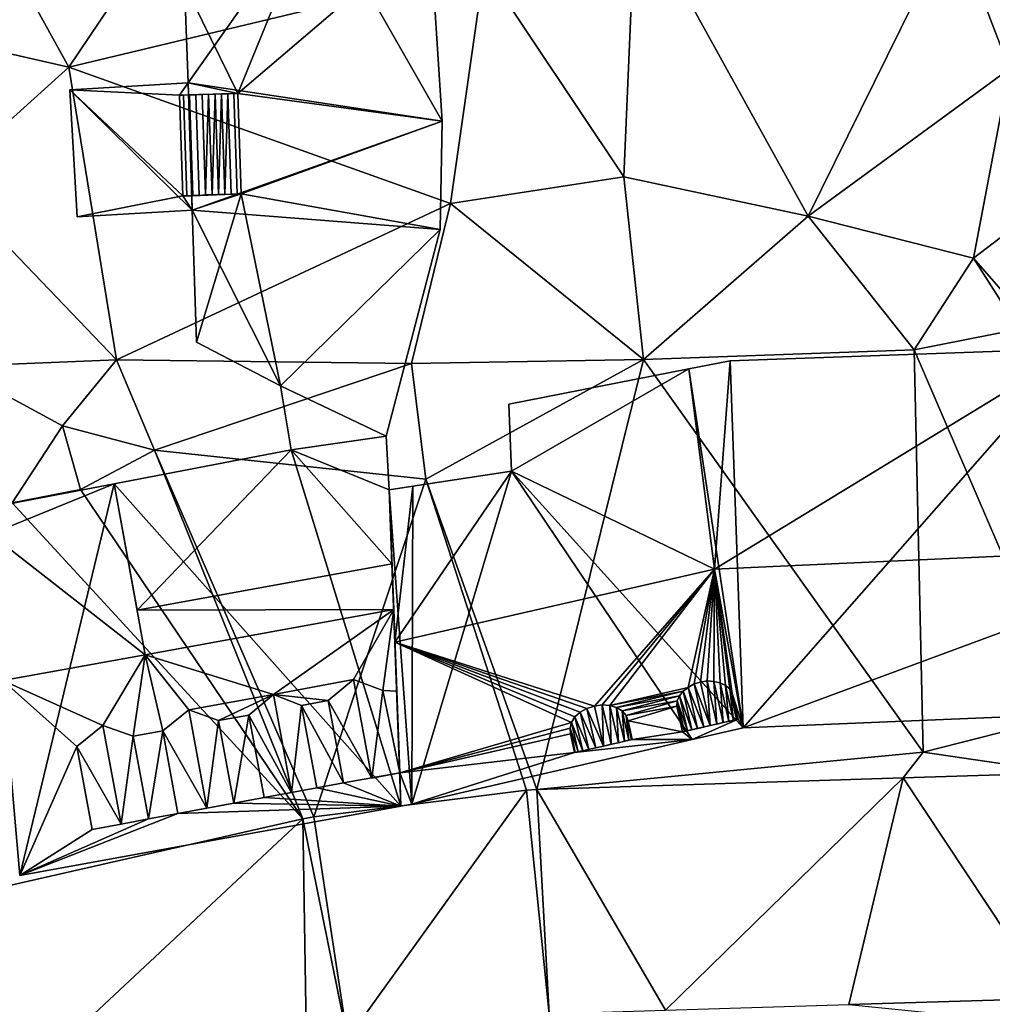
# Model space of a CAD drawing. Extents: x 1985 to 3009, y -1037 to 59.
# Drawn here: x 2030 to 2056, y -572 to -545 of the extents above; entities that cross this region are included whole.
import ezdxf

# ---------------------------------------------------------------- set-up
doc = ezdxf.new("R2010")
doc.units = 0
doc.header["$MEASUREMENT"] = 0
for name, color, linetype in [('Bygninger_LOD3', 1, 'Continuous'), ('Terraen', 33, 'Continuous'), ('Terraen_vej', 33, 'Continuous')]:
    doc.layers.add(name, color=color, linetype=linetype)

# ---------------------------------------------------------------- blocks, each defined once
blk = doc.blocks.new('1km_6224_575_Flyttet_X-573000m_Y-6225000m_ACAD_1_FMEBLOCK136')
at = {"layer": 'Terraen_vej', "color": 251, "true_color": 0x555555}
for points in [[(-15.531, -9.318, 3.431), (-9.19, -3.117, 3.451), (-18.963, -3.421, 3.457)], [(-10.643, -9.165, 3.445), (-9.19, -3.117, 3.451), (-15.531, -9.318, 3.431)], [(-5.291, -8.999, 3.46), (-9.19, -3.117, 3.451), (-10.643, -9.165, 3.445)], [(-5.291, -8.999, 3.46), (-4.902, -2.984, 3.448), (-9.19, -3.117, 3.451)], [(-24.02, -10.088, 3.36), (-19.243, -3.443, 3.456), (-24.913, -4.153, 3.413)], [(-18.636, -9.414, 3.422), (-19.243, -3.443, 3.456), (-24.02, -10.088, 3.36)], [(-18.636, -9.414, 3.422), (-18.963, -3.421, 3.457), (-19.243, -3.443, 3.456)], [(-18.636, -9.414, 3.422), (-15.531, -9.318, 3.431), (-18.963, -3.421, 3.457)], [(-24.02, -10.088, 3.36), (-24.913, -4.153, 3.413), (-25.205, -4.205, 3.414)], [(-33.916, -12.339, 3.267), (-25.205, -4.205, 3.414), (-40.833, -7.759, 3.277)], [(-25.113, -10.337, 3.349), (-25.205, -4.205, 3.414), (-33.916, -12.339, 3.267)], [(-24.02, -10.088, 3.36), (-25.205, -4.205, 3.414), (-25.113, -10.337, 3.349)]]:
    blk.add_polyline3d(points, close=True, dxfattribs=at)
blk = doc.blocks.new('1km_6224_575_Flyttet_X-573000m_Y-6225000m_ACAD_1_FMEBLOCK137')
at = {"layer": 'Terraen', "color": 9, "true_color": 0xbbbbbb}
for points in [[(-31.45, 15.85, 3.42), (-27.64, 21.51, 3.48), (-33.87, 20.22, 3.4)], [(-20.37, 18.51, 3.76), (-27.64, 21.51, 3.48), (-31.45, 15.85, 3.42)], [(-6.36, 15.81, 3.54), (4.46, 20.72, 3.66), (-7.86, 19.72, 3.53)], [(-35.32, 16.73, 3.43), (-31.45, 15.85, 3.42), (-33.87, 20.22, 3.4)], [(-16.64, 12.92, 3.6), (-16.33, 20.21, 3.71), (-20.37, 18.51, 3.76)], [(-16.64, 12.92, 3.6), (-11.73, 11.87, 3.47), (-16.33, 20.21, 3.71)], [(-11.73, 11.87, 3.47), (-7.86, 19.72, 3.53), (-16.33, 20.21, 3.71)], [(-6.36, 15.81, 3.54), (-7.86, 19.72, 3.53), (-11.73, 11.87, 3.47)], [(-20.37, 18.51, 3.76), (-31.45, 15.85, 3.42), (-21.27, 12.21, 3.73)], [(-16.64, 12.92, 3.6), (-20.37, 18.51, 3.76), (-21.27, 12.21, 3.73)], [(-35.32, 16.73, 3.43), (-34.78, 12.84, 3.45), (-31.45, 15.85, 3.42)], [(-31.45, 15.85, 3.42), (-34.78, 12.84, 3.45), (-30.18, 8.04, 3.43)], [(-31.45, 15.85, 3.42), (-30.18, 8.04, 3.43), (-21.27, 12.21, 3.73)], [(-6.36, 15.81, 3.54), (-11.73, 11.87, 3.47), (-7.32, 10.75, 3.58)], [(-6.36, 15.81, 3.54), (-7.32, 10.75, 3.58), (-5.52, 12.12, 3.5)], [(-16.64, 12.92, 3.6), (-21.27, 12.21, 3.73), (-16.12, 8.05, 3.62)], [(-16.64, 12.92, 3.6), (-16.12, 8.05, 3.62), (-11.73, 11.87, 3.47)], [(-34.78, 12.84, 3.45), (-34.54, 7.86, 3.47), (-30.18, 8.04, 3.43)], [(-30.18, 8.04, 3.43), (-22.31, 7.94, 3.58), (-21.27, 12.21, 3.73)], [(-21.27, 12.21, 3.73), (-22.31, 7.94, 3.58), (-16.12, 8.05, 3.62)], [(-5.52, 12.12, 3.5), (-7.32, 10.75, 3.58), (-5.87, 9.09, 1.17)], [(-11.73, 11.87, 3.47), (-16.12, 8.05, 3.62), (-8.9, 8.31, 3.24)], [(-11.73, 11.87, 3.47), (-8.9, 8.31, 3.24), (-7.32, 10.75, 3.58)], [(-7.32, 10.75, 3.58), (-8.9, 8.31, 3.24), (-6.11, 8.86, 1.23)], [(-7.32, 10.75, 3.58), (-6.11, 8.86, 1.23), (-5.87, 9.09, 1.17)], [(-6.11, 8.86, 1.23), (-8.9, 8.31, 3.24), (-4.71, -1.42, 2.16)], [(-16.12, 8.05, 3.62), (-8.66, -2.43, 3.46), (-8.9, 8.31, 3.24)], [(-8.9, 8.31, 3.24), (-8.66, -2.43, 3.46), (-4.71, -1.42, 2.16)], [(-30.18, 8.04, 3.43), (-34.54, 7.86, 3.47), (-31.62, 6.28, 3.32)], [(-30.18, 8.04, 3.43), (-31.62, 6.28, 3.32), (-29.16, 5.63, 1.52)], [(-30.18, 8.04, 3.43), (-29.16, 5.63, 1.52), (-22.31, 7.94, 3.58)], [(-22.31, 7.94, 3.58), (-29.16, 5.63, 1.52), (-21.93, 4.86, 3.49)], [(-16.12, 8.05, 3.62), (-22.31, 7.94, 3.58), (-21.93, 4.86, 3.49)], [(-16.12, 8.05, 3.62), (-21.93, 4.86, 3.49), (-18.963, -3.421, 3.457)], [(-16.12, 8.05, 3.62), (-18.963, -3.421, 3.457), (-8.66, -2.43, 3.46)], [(-34.54, 7.86, 3.47), (-32.96, 4.22, 3.14), (-31.62, 6.28, 3.32)], [(-31.62, 6.28, 3.32), (-32.96, 4.22, 3.14), (-31.14, 4.58, 3.54)], [(-29.16, 5.63, 1.52), (-31.62, 6.28, 3.32), (-31.14, 4.58, 3.54)], [(-29.16, 5.63, 1.52), (-31.14, 4.58, 3.54), (-25.205, -4.205, 3.414)], [(-29.16, 5.63, 1.52), (-24.913, -4.153, 3.413), (-21.93, 4.86, 3.49)], [(-24.913, -4.153, 3.413), (-29.16, 5.63, 1.52), (-25.205, -4.205, 3.414)], [(-19.243, -3.443, 3.456), (-21.93, 4.86, 3.49), (-24.913, -4.153, 3.413)], [(-18.963, -3.421, 3.457), (-21.93, 4.86, 3.49), (-19.243, -3.443, 3.456)], [(-31.14, 4.58, 3.54), (-32.96, 4.22, 3.14), (-25.205, -4.205, 3.414)], [(-25.205, -4.205, 3.414), (-32.96, 4.22, 3.14), (-40.833, -7.759, 3.277)], [(-4.71, -1.42, 2.16), (-8.66, -2.43, 3.46), (-4.902, -2.984, 3.448)], [(-9.19, -3.117, 3.451), (-8.66, -2.43, 3.46), (-18.963, -3.421, 3.457)], [(-4.902, -2.984, 3.448), (-8.66, -2.43, 3.46), (-9.19, -3.117, 3.451)], [(-10.643, -9.165, 3.445), (-5.72, -9.66, 3.43), (-5.291, -8.999, 3.46)]]:
    blk.add_polyline3d(points, close=True, dxfattribs=at)
blk = doc.blocks.new('building_80603')
at = {"layer": 'Bygninger_LOD3', "color": 1}
for points in [[(-4.905, -10.34, 12.47), (4.335, -10.01, 12.53), (-5.325, -15.9, 15.78)], [(4.335, -10.01, 12.53), (8.585, -15.26, 15.78), (-5.325, -15.9, 15.78)], [(-4.555, -20.13, 3.12), (-4.905, -10.34, 3.37), (4.335, -10.01, 0.86)], [(-4.905, -10.34, 3.37), (-4.905, -10.34, 12.47), (4.335, -10.01, 12.53), (4.335, -10.01, 0.86)], [(10.635, -19.5, 3.13), (-4.555, -20.13, 3.12), (4.335, -10.01, 0.86)], [(-4.555, -20.13, 3.12), (-6.005, -10.55, 3.38), (-4.905, -10.34, 3.37)], [(-6.005, -10.55, 12.45), (-4.905, -10.34, 12.47), (-5.325, -15.9, 15.78)], [(-6.005, -10.55, 3.38), (-6.005, -10.55, 12.45), (-4.905, -10.34, 12.47), (-4.905, -10.34, 3.37)], [(-10.735, -13.28, 3.25), (-10.805, -11.49, 3.29), (-6.005, -10.55, 3.38)], [(-10.805, -11.49, 12.36), (-6.005, -10.55, 12.45), (-10.735, -13.28, 13.45)], [(-10.805, -11.49, 3.29), (-10.805, -11.49, 12.36), (-6.005, -10.55, 12.45), (-6.005, -10.55, 3.38)], [(-4.555, -20.13, 3.12), (-10.735, -13.28, 3.25), (-6.005, -10.55, 3.38)], [(-10.735, -13.28, 13.45), (-6.005, -10.55, 12.45), (-5.325, -15.9, 15.78)], [(-10.735, -13.28, 3.25), (-10.735, -13.28, 13.45), (-10.805, -11.49, 12.36), (-10.805, -11.49, 3.29)], [(-13.365, -13.68, 13.33), (-10.735, -13.28, 13.45), (-13.845, -17.84, 15.78)], [(-10.735, -13.28, 13.45), (-5.325, -15.9, 15.78), (-13.845, -17.84, 15.78)], [(-13.365, -13.68, 3.05), (-10.735, -13.28, 3.25), (-13.395, -22.17, 3.06)], [(-13.395, -22.17, 3.06), (-10.735, -13.28, 3.25), (-5.915, -20.44, 3.11)], [(-13.365, -13.68, 3.05), (-13.365, -13.68, 13.33), (-10.735, -13.28, 13.45), (-10.735, -13.28, 3.25)], [(-5.915, -20.44, 3.11), (-10.735, -13.28, 3.25), (-4.555, -20.13, 3.12)], [(-13.995, -13.78, 2.91), (-13.365, -13.68, 3.05), (-13.395, -22.17, 3.06)], [(-13.365, -13.68, 13.33), (-13.845, -17.84, 15.78), (-13.995, -13.78, 13.31)], [(-13.995, -13.78, 2.91), (-13.995, -13.78, 13.31), (-13.365, -13.68, 13.33), (-13.365, -13.68, 3.05)], [(-13.715, -21.33, 11.18), (-13.685, -22.22, 3.06), (-13.995, -13.78, 2.91)], [(-13.995, -13.78, 13.31), (-13.875, -16.97, 14.22), (-13.925, -15.75, 13.1)], [(-13.995, -13.78, 13.31), (-13.875, -16.97, 14.22), (-13.845, -17.84, 15.78)], [(-13.685, -22.22, 3.06), (-13.995, -13.78, 2.91), (-13.395, -22.17, 3.06)], [(-13.795, -19.15, 12.7), (-13.715, -21.33, 11.18), (-13.995, -13.78, 2.91)], [(-13.925, -15.75, 13.1), (-13.995, -13.78, 2.91), (-13.795, -19.15, 12.7)], [(-13.995, -13.78, 13.31), (-13.995, -13.78, 2.91), (-13.925, -15.75, 13.1)], [(-5.325, -15.9, 15.78), (8.585, -15.26, 15.78), (-4.555, -20.13, 11.61)], [(-4.555, -20.13, 11.61), (8.585, -15.26, 15.78), (10.635, -19.5, 11.54)], [(-13.925, -15.75, 13.1), (-13.875, -16.97, 14.22), (-13.795, -19.15, 12.7)], [(-5.325, -15.9, 15.78), (-8.525, -19.55, 13.02), (-13.845, -17.84, 15.78)], [(-5.325, -15.9, 15.78), (-8.315, -19.52, 13), (-8.525, -19.55, 13.02)], [(-8.115, -19.53, 12.94), (-8.315, -19.52, 13), (-5.325, -15.9, 15.78)], [(-6.025, -19.05, 12.95), (-8.115, -19.53, 12.94), (-5.325, -15.9, 15.78)], [(-5.865, -18.96, 13), (-6.025, -19.05, 12.95), (-5.325, -15.9, 15.78)], [(-5.695, -18.91, 13.01), (-5.865, -18.96, 13), (-5.325, -15.9, 15.78)], [(-5.515, -18.88, 13), (-5.695, -18.91, 13.01), (-5.325, -15.9, 15.78)], [(-5.335, -18.89, 12.95), (-5.515, -18.88, 13), (-5.325, -15.9, 15.78)], [(-5.165, -18.93, 12.88), (-5.335, -18.89, 12.95), (-5.325, -15.9, 15.78)], [(-4.555, -20.13, 11.61), (-4.845, -19.21, 12.55), (-5.325, -15.9, 15.78)], [(-4.845, -19.21, 12.55), (-4.915, -19.09, 12.67), (-5.325, -15.9, 15.78)], [(-4.915, -19.09, 12.67), (-5.025, -19, 12.79), (-5.325, -15.9, 15.78)], [(-5.025, -19, 12.79), (-5.165, -18.93, 12.88), (-5.325, -15.9, 15.78)], [(-13.875, -16.97, 14.22), (-13.795, -19.15, 12.7), (-13.845, -17.84, 15.78)], [(-13.845, -17.84, 15.78), (-13.795, -19.15, 12.7), (-13.715, -21.33, 12.45)], [(-13.845, -17.84, 15.78), (-9.135, -19.99, 12.73), (-13.715, -21.33, 12.45)], [(-8.525, -19.55, 13.02), (-8.725, -19.61, 13), (-13.845, -17.84, 15.78)], [(-8.725, -19.61, 13), (-8.905, -19.71, 12.94), (-13.845, -17.84, 15.78)], [(-8.905, -19.71, 12.94), (-9.045, -19.84, 12.85), (-13.845, -17.84, 15.78)], [(-9.045, -19.84, 12.85), (-9.135, -19.99, 12.73), (-13.845, -17.84, 15.78)], [(-5.695, -18.91, 13.01), (-5.435, -20.07, 13.01), (-5.865, -18.96, 13)], [(-5.515, -18.88, 13), (-5.435, -20.07, 13.01), (-5.695, -18.91, 13.01)], [(-5.255, -20.03, 13), (-5.435, -20.07, 13.01), (-5.515, -18.88, 13)], [(-5.335, -18.89, 12.95), (-5.255, -20.03, 13), (-5.515, -18.88, 13)], [(-5.335, -18.89, 12.95), (-5.085, -19.99, 12.95), (-5.255, -20.03, 13)], [(-5.165, -18.93, 12.88), (-5.085, -19.99, 12.95), (-5.335, -18.89, 12.95)], [(-13.795, -19.15, 12.7), (-13.715, -21.33, 11.18), (-13.715, -21.33, 12.45)], [(-6.025, -19.05, 12.95), (-6.155, -19.15, 12.88), (-8.115, -19.53, 12.94)], [(-6.155, -19.15, 12.88), (-7.935, -19.59, 12.85), (-8.115, -19.53, 12.94)], [(-6.155, -19.15, 12.88), (-6.255, -19.28, 12.79), (-7.935, -19.59, 12.85)], [(-5.925, -20.18, 12.88), (-6.255, -19.28, 12.79), (-6.155, -19.15, 12.88)], [(-5.775, -20.15, 12.95), (-6.155, -19.15, 12.88), (-6.025, -19.05, 12.95)], [(-5.775, -20.15, 12.95), (-5.925, -20.18, 12.88), (-6.155, -19.15, 12.88)], [(-5.865, -18.96, 13), (-5.605, -20.11, 13), (-6.025, -19.05, 12.95)], [(-5.605, -20.11, 13), (-5.775, -20.15, 12.95), (-6.025, -19.05, 12.95)], [(-5.435, -20.07, 13.01), (-5.605, -20.11, 13), (-5.865, -18.96, 13)], [(-5.165, -18.93, 12.88), (-4.935, -19.96, 12.88), (-5.085, -19.99, 12.95)], [(-5.025, -19, 12.79), (-4.935, -19.96, 12.88), (-5.165, -18.93, 12.88)], [(-5.025, -19, 12.79), (-4.815, -19.93, 12.79), (-4.935, -19.96, 12.88)], [(-4.915, -19.09, 12.67), (-4.815, -19.93, 12.79), (-5.025, -19, 12.79)], [(-4.735, -19.91, 12.67), (-4.815, -19.93, 12.79), (-4.915, -19.09, 12.67)], [(-4.845, -19.21, 12.55), (-4.735, -19.91, 12.67), (-4.915, -19.09, 12.67)], [(-6.255, -19.28, 12.79), (-7.785, -19.68, 12.73), (-7.935, -19.59, 12.85)], [(-6.255, -19.28, 12.79), (-6.315, -19.41, 12.67), (-7.785, -19.68, 12.73)], [(-7.785, -19.68, 12.73), (-6.315, -19.41, 12.67), (-7.675, -19.8, 12.59)], [(-7.675, -19.8, 12.59), (-6.315, -19.41, 12.67), (-6.325, -19.55, 12.55)], [(-6.315, -19.41, 12.67), (-6.125, -20.23, 12.67), (-6.325, -19.55, 12.55)], [(-6.255, -19.28, 12.79), (-6.045, -20.21, 12.79), (-6.315, -19.41, 12.67)], [(-6.045, -20.21, 12.79), (-6.125, -20.23, 12.67), (-6.315, -19.41, 12.67)], [(-5.925, -20.18, 12.88), (-6.045, -20.21, 12.79), (-6.255, -19.28, 12.79)], [(-4.685, -19.9, 12.55), (-4.735, -19.91, 12.67), (-4.845, -19.21, 12.55)], [(-4.555, -20.13, 11.61), (-4.685, -19.9, 11.86), (-4.845, -19.21, 12.55)], [(-4.685, -19.9, 11.86), (-4.845, -19.21, 12.55), (-4.685, -19.9, 12.55)], [(-8.725, -19.61, 13), (-8.485, -20.66, 13), (-8.905, -19.71, 12.94)], [(-8.525, -19.55, 13.02), (-8.285, -20.62, 13.02), (-8.725, -19.61, 13)], [(-8.285, -20.62, 13.02), (-8.485, -20.66, 13), (-8.725, -19.61, 13)], [(-8.315, -19.52, 13), (-8.285, -20.62, 13.02), (-8.525, -19.55, 13.02)], [(-8.115, -19.53, 12.94), (-8.075, -20.57, 13), (-8.315, -19.52, 13)], [(-8.315, -19.52, 13), (-8.075, -20.57, 13), (-8.285, -20.62, 13.02)], [(-8.115, -19.53, 12.94), (-7.885, -20.53, 12.94), (-8.075, -20.57, 13)], [(-7.935, -19.59, 12.85), (-7.885, -20.53, 12.94), (-8.115, -19.53, 12.94)], [(-7.935, -19.59, 12.85), (-7.785, -19.68, 12.73), (-7.725, -20.49, 12.85)], [(-7.935, -19.59, 12.85), (-7.725, -20.49, 12.85), (-7.885, -20.53, 12.94)], [(-7.785, -19.68, 12.73), (-7.675, -19.8, 12.59), (-7.605, -20.46, 12.73)], [(-7.785, -19.68, 12.73), (-7.605, -20.46, 12.73), (-7.725, -20.49, 12.85)], [(-7.625, -19.94, 12.45), (-7.675, -19.8, 12.59), (-6.325, -19.55, 12.55)], [(-7.625, -19.94, 12.45), (-6.325, -19.55, 12.55), (-6.175, -20.24, 11.86)], [(-6.325, -19.55, 12.55), (-6.175, -20.24, 11.86), (-6.175, -20.24, 12.55)], [(-6.325, -19.55, 12.55), (-6.125, -20.23, 12.67), (-6.175, -20.24, 12.55)], [(-4.555, -20.13, 11.61), (-4.555, -20.13, 3.12), (10.635, -19.5, 3.13), (10.635, -19.5, 11.54)], [(-9.045, -19.84, 12.85), (-8.835, -20.74, 12.85), (-9.135, -19.99, 12.73)], [(-8.905, -19.71, 12.94), (-8.675, -20.71, 12.94), (-9.045, -19.84, 12.85)], [(-8.675, -20.71, 12.94), (-8.835, -20.74, 12.85), (-9.045, -19.84, 12.85)], [(-8.485, -20.66, 13), (-8.675, -20.71, 12.94), (-8.905, -19.71, 12.94)], [(-7.675, -19.8, 12.59), (-7.535, -20.45, 12.59), (-7.605, -20.46, 12.73)], [(-7.625, -19.94, 12.45), (-7.535, -20.45, 12.59), (-7.675, -19.8, 12.59)], [(-7.515, -20.44, 12.45), (-7.535, -20.45, 12.59), (-7.625, -19.94, 12.45)], [(-7.515, -20.44, 12.45), (-7.515, -20.44, 11.95), (-7.625, -19.94, 12.45)], [(-7.515, -20.44, 11.95), (-7.625, -19.94, 12.45), (-6.175, -20.24, 11.86)], [(-6.175, -20.24, 11.86), (-4.685, -19.9, 11.86), (-5.915, -20.44, 11.61)], [(-6.175, -20.24, 11.86), (-5.435, -20.07, 13.01), (-4.685, -19.9, 11.86)], [(-5.915, -20.44, 11.61), (-4.685, -19.9, 11.86), (-4.555, -20.13, 11.61)], [(-4.685, -19.9, 12.55), (-5.255, -20.03, 13), (-5.435, -20.07, 13.01)], [(-4.685, -19.9, 11.86), (-4.685, -19.9, 12.55), (-5.435, -20.07, 13.01)], [(-5.085, -19.99, 12.95), (-4.685, -19.9, 12.55), (-5.255, -20.03, 13)], [(-5.085, -19.99, 12.95), (-4.685, -19.9, 12.55), (-4.935, -19.96, 12.88)], [(-4.685, -19.9, 12.55), (-4.935, -19.96, 12.88), (-4.735, -19.91, 12.67)], [(-4.935, -19.96, 12.88), (-4.815, -19.93, 12.79), (-4.735, -19.91, 12.67)], [(-9.135, -19.99, 12.73), (-9.175, -20.14, 12.59), (-13.715, -21.33, 12.45)], [(-9.175, -20.14, 12.59), (-9.165, -20.29, 12.45), (-13.715, -21.33, 12.45)], [(-9.135, -19.99, 12.73), (-8.955, -20.77, 12.73), (-9.175, -20.14, 12.59)], [(-9.175, -20.14, 12.59), (-9.035, -20.79, 12.59), (-9.165, -20.29, 12.45)], [(-8.955, -20.77, 12.73), (-9.035, -20.79, 12.59), (-9.175, -20.14, 12.59)], [(-8.835, -20.74, 12.85), (-8.955, -20.77, 12.73), (-9.135, -19.99, 12.73)], [(-5.435, -20.07, 13.01), (-5.605, -20.11, 13), (-6.175, -20.24, 12.55)], [(-6.175, -20.24, 11.86), (-5.435, -20.07, 13.01), (-6.175, -20.24, 12.55)], [(-5.605, -20.11, 13), (-5.775, -20.15, 12.95), (-6.175, -20.24, 12.55)], [(-6.175, -20.24, 12.55), (-5.925, -20.18, 12.88), (-5.775, -20.15, 12.95)], [(-6.175, -20.24, 12.55), (-5.925, -20.18, 12.88), (-6.125, -20.23, 12.67)], [(-5.925, -20.18, 12.88), (-6.125, -20.23, 12.67), (-6.045, -20.21, 12.79)], [(-5.915, -20.44, 3.11), (-4.555, -20.13, 3.12), (-4.555, -20.13, 11.61), (-5.915, -20.44, 11.61)], [(-9.165, -20.29, 12.45), (-9.055, -20.79, 11.95), (-13.715, -21.33, 12.45)], [(-13.395, -22.17, 11.58), (-13.395, -22.17, 3.06), (-5.915, -20.44, 3.11), (-5.915, -20.44, 11.61)], [(-9.055, -20.79, 11.95), (-5.915, -20.44, 11.61), (-13.395, -22.17, 11.58)], [(-9.165, -20.29, 12.45), (-9.055, -20.79, 11.95), (-9.055, -20.79, 12.45)], [(-9.165, -20.29, 12.45), (-9.035, -20.79, 12.59), (-9.055, -20.79, 12.45)], [(-9.055, -20.79, 11.95), (-7.515, -20.44, 11.95), (-5.915, -20.44, 11.61)], [(-8.285, -20.62, 13.02), (-9.055, -20.79, 11.95), (-7.515, -20.44, 11.95)], [(-8.075, -20.57, 13), (-7.515, -20.44, 12.45), (-8.285, -20.62, 13.02)], [(-8.285, -20.62, 13.02), (-7.515, -20.44, 11.95), (-7.515, -20.44, 12.45)], [(-7.885, -20.53, 12.94), (-8.075, -20.57, 13), (-7.515, -20.44, 12.45)], [(-7.885, -20.53, 12.94), (-7.725, -20.49, 12.85), (-7.515, -20.44, 12.45)], [(-7.725, -20.49, 12.85), (-7.605, -20.46, 12.73), (-7.515, -20.44, 12.45)], [(-7.605, -20.46, 12.73), (-7.515, -20.44, 12.45), (-7.535, -20.45, 12.59)], [(-7.515, -20.44, 11.95), (-6.175, -20.24, 11.86), (-5.915, -20.44, 11.61)], [(-9.055, -20.79, 11.95), (-8.285, -20.62, 13.02), (-9.055, -20.79, 12.45)], [(-8.285, -20.62, 13.02), (-9.055, -20.79, 12.45), (-8.485, -20.66, 13)], [(-8.485, -20.66, 13), (-8.675, -20.71, 12.94), (-9.055, -20.79, 12.45)], [(-8.675, -20.71, 12.94), (-9.055, -20.79, 12.45), (-8.835, -20.74, 12.85)], [(-8.835, -20.74, 12.85), (-8.955, -20.77, 12.73), (-9.055, -20.79, 12.45)], [(-13.715, -21.33, 12.45), (-9.055, -20.79, 11.95), (-13.395, -22.17, 11.58)], [(-9.055, -20.79, 12.45), (-8.955, -20.77, 12.73), (-9.035, -20.79, 12.59)], [(-13.715, -21.33, 12.45), (-13.715, -21.33, 11.18), (-13.685, -22.22, 3.06), (-13.685, -22.22, 11.59)], [(-13.715, -21.33, 12.45), (-13.395, -22.17, 11.58), (-13.685, -22.22, 11.59)], [(-13.685, -22.22, 11.59), (-13.685, -22.22, 3.06), (-13.395, -22.17, 3.06), (-13.395, -22.17, 11.58)]]:
    blk.add_3dface(points, dxfattribs=at)
blk = doc.blocks.new('building_55916')
at = {"layer": 'Bygninger_LOD3', "color": 1}
for points in [[(9.43, 6.915, 15.51), (7.33, 1.775, 15.51), (5.91, 4.685, 15.51)], [(9.43, 6.915, 3.5), (6, 2.055, 3.41), (5.91, 4.685, 3.38)], [(12.78, 1.035, 3.46), (6, 2.055, 3.41), (9.43, 6.915, 3.5)], [(12.45, 6.145, 15.51), (7.33, 1.775, 15.51), (9.43, 6.915, 15.51)], [(12.78, 1.035, 3.46), (9.43, 6.915, 3.5), (12.45, 6.145, 3.48)], [(12.78, 1.035, 15.51), (7.33, 1.775, 15.51), (12.45, 6.145, 15.51)], [(12.45, 6.145, 15.51), (12.78, 1.035, 15.51), (12.78, 1.035, 3.46), (12.45, 6.145, 3.48)], [(5.91, 4.685, 15.51), (7.33, 1.775, 15.51), (6, 2.055, 15.51)], [(6, 2.055, 3.41), (6, 2.055, 15.51), (5.91, 4.685, 15.51), (5.91, 4.685, 3.38)], [(2.85, 1.875, 15.71), (6, 2.055, 15.71), (5.77, 1.725, 15.71)], [(6, 2.055, 15.71), (2.85, 1.875, 15.71), (2.85, 1.875, 3.37), (6, 2.055, 3.41)], [(6, 2.055, 3.41), (6.11, -1.345, 3.41), (2.85, 1.875, 3.37)], [(2.85, 1.875, 15.71), (5.77, 1.725, 15.71), (5.86, -0.955, 15.71)], [(2.85, 1.875, 15.71), (5.86, -0.955, 15.71), (3.04, -1.515, 15.71)], [(6.11, -1.345, 3.41), (3.04, -1.515, 3.32), (2.85, 1.875, 3.37)], [(3.04, -1.515, 15.71), (3.04, -1.515, 3.32), (2.85, 1.875, 3.37), (2.85, 1.875, 15.71)], [(6, 2.055, 15.71), (6.01, 1.735, 15.71), (5.77, 1.725, 15.71)], [(6, 2.055, 15.51), (7.33, 1.775, 15.51), (6.01, 1.735, 15.51)], [(6, 2.055, 3.41), (12.78, 1.035, 3.46), (6.11, -1.345, 3.41)], [(6.01, 1.735, 15.51), (6, 2.055, 15.51), (6, 2.055, 15.71), (6.01, 1.735, 15.71)], [(5.77, 1.725, 15.99), (6.01, 1.735, 15.71), (5.88, 1.725, 16.11)], [(5.77, 1.725, 15.71), (5.77, 1.725, 15.99), (6.01, 1.735, 15.71)], [(5.97, -0.955, 16.11), (5.86, -0.955, 15.99), (5.77, 1.725, 15.99), (5.88, 1.725, 16.11)], [(5.77, 1.725, 15.71), (5.86, -0.955, 15.71), (5.86, -0.955, 15.99), (5.77, 1.725, 15.99)], [(6.04, 1.735, 16.16), (6.13, -0.945, 16.16), (5.97, -0.955, 16.11), (5.88, 1.725, 16.11)], [(5.88, 1.725, 16.11), (6.01, 1.735, 15.71), (6.04, 1.735, 16.16)], [(6.01, 1.735, 15.51), (7.33, 1.775, 15.51), (6.72, 1.755, 16.21)], [(6.72, 1.755, 16.21), (6.01, 1.735, 15.51), (6.55, 1.755, 16.21)], [(6.55, 1.755, 16.21), (6.01, 1.735, 15.71), (6.01, 1.735, 15.51)], [(6.38, 1.745, 16.21), (6.01, 1.735, 15.71), (6.55, 1.755, 16.21)], [(6.38, 1.745, 16.21), (6.21, 1.735, 16.19), (6.01, 1.735, 15.71)], [(6.01, 1.735, 15.71), (6.04, 1.735, 16.16), (6.21, 1.735, 16.19)], [(6.21, 1.735, 16.19), (6.3, -0.945, 16.19), (6.13, -0.945, 16.16), (6.04, 1.735, 16.16)], [(6.47, -0.935, 16.21), (6.3, -0.945, 16.19), (6.21, 1.735, 16.19), (6.38, 1.745, 16.21)], [(6.55, 1.755, 16.21), (6.47, -0.935, 16.21), (6.38, 1.745, 16.21)], [(6.55, 1.755, 16.21), (6.64, -0.935, 16.21), (6.47, -0.935, 16.21)], [(6.72, 1.755, 16.21), (6.64, -0.935, 16.21), (6.55, 1.755, 16.21)], [(6.81, -0.925, 16.21), (6.64, -0.935, 16.21), (6.72, 1.755, 16.21)], [(6.72, 1.755, 16.21), (6.89, 1.765, 16.19), (7.33, 1.775, 15.51)], [(6.72, 1.755, 16.21), (6.89, 1.765, 16.19), (6.81, -0.925, 16.21)], [(6.81, -0.925, 16.21), (6.89, 1.765, 16.19), (6.98, -0.925, 16.19)], [(7.33, 1.775, 15.51), (7.06, 1.765, 16.16), (6.89, 1.765, 16.19)], [(6.89, 1.765, 16.19), (7.06, 1.765, 16.16), (6.98, -0.925, 16.19)], [(7.06, 1.765, 16.16), (7.15, -0.915, 16.16), (6.98, -0.925, 16.19)], [(7.22, 1.775, 16.11), (7.33, 1.775, 15.99), (7.06, 1.765, 16.16)], [(7.33, 1.775, 15.99), (7.33, 1.775, 15.51), (7.06, 1.765, 16.16)], [(7.31, -0.905, 16.11), (7.15, -0.915, 16.16), (7.06, 1.765, 16.16), (7.22, 1.775, 16.11)], [(7.31, -0.905, 16.11), (7.22, 1.775, 16.11), (7.33, 1.775, 15.99), (7.42, -0.905, 15.99)], [(7.42, -0.905, 15.51), (7.33, 1.775, 15.51), (12.78, 1.035, 15.51)], [(7.42, -0.905, 15.99), (7.42, -0.905, 15.51), (7.33, 1.775, 15.51), (7.33, 1.775, 15.99)], [(6.11, -1.345, 3.41), (12.78, 1.035, 3.46), (12.73, -1.855, 3.42)], [(7.42, -0.905, 15.51), (12.78, 1.035, 15.51), (12.73, -1.855, 15.51)], [(12.78, 1.035, 15.51), (12.78, 1.035, 3.46), (12.73, -1.855, 3.42), (12.73, -1.855, 15.51)], [(3.04, -1.515, 15.71), (5.86, -0.955, 15.71), (6.11, -1.345, 15.71)], [(5.86, -0.955, 15.71), (6.1, -0.955, 15.71), (6.11, -1.345, 15.71)], [(5.86, -0.955, 15.99), (5.86, -0.955, 15.71), (6.1, -0.955, 15.71), (5.97, -0.955, 16.11)], [(5.97, -0.955, 16.11), (6.13, -0.945, 16.16), (6.1, -0.955, 15.71)], [(6.1, -0.955, 15.51), (7.42, -0.905, 15.51), (6.11, -1.345, 15.51)], [(6.81, -0.925, 16.21), (7.42, -0.905, 15.51), (6.1, -0.955, 15.51)], [(6.64, -0.935, 16.21), (6.1, -0.955, 15.51), (6.81, -0.925, 16.21)], [(6.1, -0.955, 15.51), (6.64, -0.935, 16.21), (6.1, -0.955, 15.71)], [(6.64, -0.935, 16.21), (6.1, -0.955, 15.71), (6.47, -0.935, 16.21)], [(6.47, -0.935, 16.21), (6.3, -0.945, 16.19), (6.1, -0.955, 15.71)], [(6.1, -0.955, 15.71), (6.13, -0.945, 16.16), (6.3, -0.945, 16.19)], [(6.11, -1.345, 15.51), (6.1, -0.955, 15.51), (6.1, -0.955, 15.71), (6.11, -1.345, 15.71)], [(6.11, -1.345, 15.51), (7.42, -0.905, 15.51), (6.23, -4.865, 15.51)], [(7.42, -0.905, 15.51), (8.47, -6.025, 15.51), (6.23, -4.865, 15.51)], [(6.98, -0.925, 16.19), (6.81, -0.925, 16.21), (7.42, -0.905, 15.51)], [(6.98, -0.925, 16.19), (7.15, -0.915, 16.16), (7.42, -0.905, 15.51)], [(7.42, -0.905, 15.51), (7.42, -0.905, 15.99), (7.15, -0.915, 16.16)], [(7.42, -0.905, 15.99), (7.15, -0.915, 16.16), (7.31, -0.905, 16.11)], [(7.42, -0.905, 15.51), (12.73, -1.855, 15.51), (8.47, -6.025, 15.51)], [(3.04, -1.515, 3.32), (6.11, -1.345, 15.51), (3.04, -1.515, 15.71)], [(6.11, -1.345, 15.51), (6.11, -1.345, 15.71), (3.04, -1.515, 15.71)], [(6.11, -1.345, 3.41), (6.11, -1.345, 15.51), (3.04, -1.515, 3.32)], [(6.23, -4.865, 3.36), (6.11, -1.345, 3.41), (8.47, -6.025, 3.42)], [(6.23, -4.865, 15.51), (6.11, -1.345, 15.51), (6.11, -1.345, 3.41), (6.23, -4.865, 3.36)], [(6.11, -1.345, 3.41), (12.73, -1.855, 3.42), (8.47, -6.025, 3.42)], [(12.73, -1.855, 15.51), (11.29, -7.375, 15.51), (8.47, -6.025, 15.51)], [(12.73, -1.855, 3.42), (11.29, -7.375, 2.97), (8.47, -6.025, 3.42)], [(11.29, -7.375, 15.51), (12.73, -1.855, 15.51), (12.73, -1.855, 3.42), (11.29, -7.375, 2.97)], [(8.47, -6.025, 15.51), (6.23, -4.865, 15.51), (6.23, -4.865, 3.36), (8.47, -6.025, 3.42)], [(11.29, -7.375, 15.51), (8.75, -7.735, 15.51), (8.47, -6.025, 15.51)], [(8.75, -7.735, 15.51), (8.47, -6.025, 15.51), (8.47, -6.025, 3.42), (8.75, -7.735, 2.44)], [(11.29, -7.375, 2.97), (8.75, -7.735, 2.44), (8.47, -6.025, 3.42)], [(11.29, -7.375, 13.1), (11.29, -7.375, 15.51), (8.75, -7.735, 15.51), (8.75, -7.735, 13.1)], [(8.75, -7.735, 13.1), (11.29, -7.375, 13.1), (11.37, -8.805, 13.1)], [(8.75, -7.735, 2.44), (11.29, -7.375, 2.97), (11.37, -8.805, 2.91)], [(11.29, -7.375, 2.97), (11.29, -7.375, 13.1), (11.37, -8.805, 13.1), (11.37, -8.805, 2.91)], [(4.64, -12.015, 13.1), (4.03, -8.645, 13.1), (8.75, -7.735, 13.1)], [(8.75, -7.735, 13.1), (8.75, -7.735, 2.44), (4.03, -8.645, 2.57), (4.03, -8.645, 13.1)], [(4.03, -8.645, 2.57), (8.75, -7.735, 2.44), (11.68, -17.245, 3.06)], [(4.64, -12.015, 13.1), (8.75, -7.735, 13.1), (11.44, -10.775, 13.1)], [(11.44, -10.775, 13.1), (8.75, -7.735, 13.1), (11.37, -8.805, 13.1)], [(8.75, -7.735, 2.44), (11.37, -8.805, 2.91), (11.68, -17.245, 3.06)], [(4.03, -8.645, 17.83), (0.73, -9.985, 17.83), (0.67, -9.285, 17.83)], [(0.67, -9.285, 17.83), (4.03, -8.645, 17.83), (4.03, -8.645, 2.57), (0.67, -9.285, 3.12)], [(4.03, -8.645, 2.57), (1.51, -19.095, 3.01), (0.67, -9.285, 3.12)], [(4.86, -13.205, 17.83), (0.73, -9.985, 17.83), (4.03, -8.645, 17.83)], [(1.51, -19.095, 3.01), (4.03, -8.645, 2.57), (11.68, -17.245, 3.06)], [(4.86, -13.205, 17.83), (4.86, -13.205, 14.22), (4.03, -8.645, 17.83)], [(4.03, -8.645, 13.1), (4.03, -8.645, 17.83), (4.64, -12.015, 13.1)], [(4.03, -8.645, 17.83), (4.86, -13.205, 14.22), (4.64, -12.015, 13.1)], [(11.37, -8.805, 2.91), (11.65, -16.355, 11.18), (11.68, -17.245, 3.06)], [(11.65, -16.355, 11.18), (11.37, -8.805, 2.91), (11.57, -14.175, 12.7)], [(11.37, -8.805, 2.91), (11.57, -14.175, 12.7), (11.44, -10.775, 13.1)], [(11.37, -8.805, 2.91), (11.37, -8.805, 13.1), (11.44, -10.775, 13.1)], [(1.06, -13.895, 17.83), (0.73, -9.985, 17.83), (4.86, -13.205, 17.83)], [(11.44, -10.775, 13.1), (11.49, -11.995, 14.22), (4.64, -12.015, 13.1)], [(11.57, -14.175, 12.7), (11.44, -10.775, 13.1), (11.49, -11.995, 14.22)], [(4.64, -12.015, 13.1), (11.49, -11.995, 14.22), (4.86, -13.205, 14.22)], [(4.86, -13.205, 14.22), (11.49, -11.995, 14.22), (8.28, -14.265, 13.05)], [(8.28, -14.265, 13.05), (11.49, -11.995, 14.22), (10.41, -13.865, 13.05)], [(10.41, -13.865, 13.05), (11.49, -11.995, 14.22), (11.2, -14.155, 12.76)], [(11.2, -14.155, 12.76), (11.49, -11.995, 14.22), (11.57, -14.175, 12.7)], [(4.86, -13.205, 14.22), (4.86, -13.205, 17.83), (1.06, -13.895, 17.83), (1.06, -13.895, 14.22)], [(3.73, -15.095, 13.04), (1.06, -13.895, 14.22), (4.86, -13.205, 14.22)], [(4.54, -15.375, 12.75), (3.73, -15.095, 13.04), (4.86, -13.205, 14.22)], [(4.86, -13.205, 14.22), (5.33, -15.235, 12.75), (4.54, -15.375, 12.75)], [(4.86, -13.205, 14.22), (6.02, -14.675, 13.05), (5.33, -15.235, 12.75)], [(8.28, -14.265, 13.05), (6.02, -14.675, 13.05), (4.86, -13.205, 14.22)], [(1.51, -19.095, 15.64), (1.06, -13.895, 14.22), (1.51, -19.095, 10.56)], [(3.73, -15.095, 13.04), (3.03, -15.655, 12.75), (1.06, -13.895, 14.22)], [(1.06, -13.895, 14.22), (3.03, -15.655, 12.75), (1.51, -19.095, 10.56)], [(8.28, -14.265, 13.05), (10.41, -13.865, 13.05), (9.74, -14.425, 12.76)], [(9.74, -14.425, 12.76), (10.41, -13.865, 13.05), (10.9, -16.495, 13.05)], [(10.9, -16.495, 13.05), (10.41, -13.865, 13.05), (11.2, -14.155, 12.76)], [(10.9, -16.495, 13.05), (11.2, -14.155, 12.76), (11.65, -16.355, 12.74)], [(11.65, -16.355, 12.74), (11.65, -16.355, 12.45), (11.2, -14.155, 12.76)], [(11.2, -14.155, 12.76), (11.57, -14.175, 12.7), (11.65, -16.355, 12.45)], [(11.65, -16.355, 12.45), (11.65, -16.355, 11.18), (11.57, -14.175, 12.7)], [(8.28, -14.265, 13.05), (6.81, -14.955, 12.75), (6.02, -14.675, 13.05)], [(7.62, -14.815, 12.75), (6.81, -14.955, 12.75), (8.28, -14.265, 13.05)], [(8.28, -14.265, 13.05), (8.76, -16.885, 13.05), (7.62, -14.815, 12.75)], [(9.03, -14.555, 12.76), (8.76, -16.885, 13.05), (8.28, -14.265, 13.05)], [(8.28, -14.265, 13.05), (9.74, -14.425, 12.76), (9.03, -14.555, 12.76)], [(9.03, -14.555, 12.76), (9.74, -14.425, 12.76), (10.15, -16.625, 11.18)], [(10.15, -16.625, 12.76), (9.74, -14.425, 12.76), (10.9, -16.495, 13.05)], [(10.15, -16.625, 11.18), (10.15, -16.625, 12.76), (9.74, -14.425, 12.76)], [(5.33, -15.235, 12.75), (6.02, -14.675, 13.05), (6.5, -17.295, 13.05)], [(6.02, -14.675, 13.05), (6.81, -14.955, 12.75), (6.5, -17.295, 13.05)], [(9.03, -14.555, 12.76), (9.44, -16.755, 12.76), (8.76, -16.885, 13.05)], [(10.15, -16.625, 11.18), (9.44, -16.755, 11.17), (9.03, -14.555, 12.76)], [(9.44, -16.755, 11.17), (9.03, -14.555, 12.76), (9.44, -16.755, 12.76)], [(6.81, -14.955, 12.75), (7.22, -17.165, 12.75), (6.5, -17.295, 13.05)], [(7.22, -17.165, 11.17), (6.81, -14.955, 12.75), (7.62, -14.815, 12.75)], [(7.22, -17.165, 11.17), (6.81, -14.955, 12.75), (7.22, -17.165, 12.75)], [(8.03, -17.015, 11.17), (7.22, -17.165, 11.17), (7.62, -14.815, 12.75)], [(8.76, -16.885, 13.05), (8.03, -17.015, 12.75), (7.62, -14.815, 12.75)], [(7.62, -14.815, 12.75), (8.03, -17.015, 11.17), (8.03, -17.015, 12.75)], [(3.73, -15.095, 13.04), (4.22, -17.725, 13.04), (3.03, -15.655, 12.75)], [(4.54, -15.375, 12.75), (4.22, -17.725, 13.04), (3.73, -15.095, 13.04)], [(5.33, -15.235, 12.75), (4.95, -17.585, 11.17), (4.54, -15.375, 12.75)], [(5.73, -17.445, 11.17), (4.95, -17.585, 11.17), (5.33, -15.235, 12.75)], [(5.73, -17.445, 12.75), (5.33, -15.235, 12.75), (6.5, -17.295, 13.05)], [(5.73, -17.445, 11.17), (5.73, -17.445, 12.75), (5.33, -15.235, 12.75)], [(4.54, -15.375, 12.75), (4.95, -17.585, 12.75), (4.22, -17.725, 13.04)], [(4.54, -15.375, 12.75), (4.95, -17.585, 12.75), (4.95, -17.585, 11.17)], [(1.51, -19.095, 10.56), (3.03, -15.655, 12.75), (3.44, -17.865, 11.17)], [(4.22, -17.725, 13.04), (3.44, -17.865, 12.75), (3.03, -15.655, 12.75)], [(3.03, -15.655, 12.75), (3.44, -17.865, 11.17), (3.44, -17.865, 12.75)], [(11.65, -16.355, 12.45), (10.9, -16.495, 13.05), (10.15, -16.625, 12.76)], [(11.65, -16.355, 11.18), (11.65, -16.355, 12.45), (10.15, -16.625, 12.76), (10.15, -16.625, 11.18)], [(10.15, -16.625, 11.18), (11.65, -16.355, 11.18), (11.68, -17.245, 10.56)], [(11.65, -16.355, 12.74), (10.9, -16.495, 13.05), (11.65, -16.355, 12.45)], [(11.65, -16.355, 11.18), (11.68, -17.245, 10.56), (11.68, -17.245, 3.06)], [(9.44, -16.755, 12.76), (8.76, -16.885, 13.05), (8.03, -17.015, 12.75)], [(11.68, -17.245, 10.56), (8.03, -17.015, 11.17), (9.44, -16.755, 11.17)], [(8.03, -17.015, 11.17), (9.44, -16.755, 11.17), (9.44, -16.755, 12.76), (8.03, -17.015, 12.75)], [(10.15, -16.625, 11.18), (11.68, -17.245, 10.56), (9.44, -16.755, 11.17)], [(11.68, -17.245, 10.56), (7.22, -17.165, 11.17), (8.03, -17.015, 11.17)], [(1.51, -19.095, 10.56), (1.51, -19.095, 3.01), (11.68, -17.245, 3.06), (11.68, -17.245, 10.56)], [(1.51, -19.095, 10.56), (5.73, -17.445, 11.17), (11.68, -17.245, 10.56)], [(11.68, -17.245, 10.56), (5.73, -17.445, 11.17), (7.22, -17.165, 11.17)], [(7.22, -17.165, 11.17), (5.73, -17.445, 11.17), (6.5, -17.295, 13.05)], [(5.73, -17.445, 11.17), (6.5, -17.295, 13.05), (5.73, -17.445, 12.75)], [(6.5, -17.295, 13.05), (7.22, -17.165, 11.17), (7.22, -17.165, 12.75)], [(1.51, -19.095, 10.56), (4.95, -17.585, 11.17), (5.73, -17.445, 11.17)], [(3.44, -17.865, 11.17), (4.95, -17.585, 11.17), (1.51, -19.095, 10.56)], [(4.22, -17.725, 13.04), (3.44, -17.865, 11.17), (4.95, -17.585, 11.17)], [(4.95, -17.585, 12.75), (4.22, -17.725, 13.04), (4.95, -17.585, 11.17)], [(3.44, -17.865, 11.17), (4.22, -17.725, 13.04), (3.44, -17.865, 12.75)]]:
    blk.add_3dface(points, dxfattribs=at)

msp = doc.modelspace()

# ---------------------------------------------------------------- block references
at = {"layer": 'Bygninger_LOD3', "color": 1}
for name, p in [('building_80603', (2053.595, -544.15)), ('building_55916', (2028.23, -549.125))]:
    msp.add_blockref(name, p, dxfattribs=at)
at = {"layer": 'Terraen', "color": 9, "true_color": 0xbbbbbb}
msp.add_blockref('1km_6224_575_Flyttet_X-573000m_Y-6225000m_ACAD_1_FMEBLOCK137', (2062.5, -562.5), dxfattribs=at)
at = {"layer": 'Terraen_vej', "color": 251, "true_color": 0x555555}
msp.add_blockref('1km_6224_575_Flyttet_X-573000m_Y-6225000m_ACAD_1_FMEBLOCK136', (2062.5, -562.5), dxfattribs=at)

doc.saveas('drawing.dxf')
